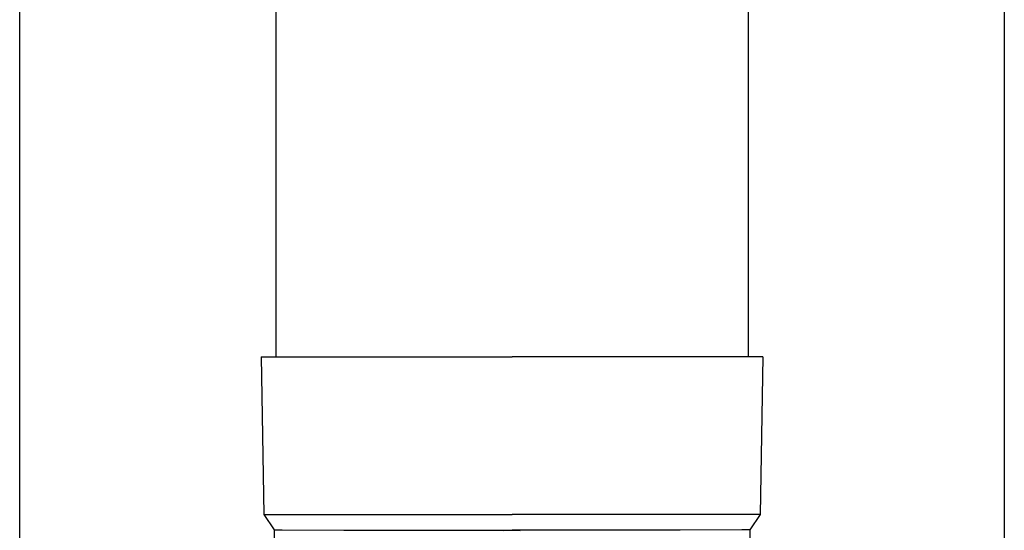
# Model space of a CAD drawing. Units: millimetres. Extents: x 0 to 33640, y 0 to 23760.
# Drawn here: x 2700 to 2825, y 4864 to 4929 of the extents above; entities that cross this region are included whole.
import ezdxf

# ---------------------------------------------------------------- set-up
doc = ezdxf.new("R2010")
doc.units = ezdxf.units.MM
doc.layers.add('YKK_13', color=4, linetype='Continuous', lineweight=30)
doc.layers.add('YKK_A1', color=4, linetype='Continuous', lineweight=30)

msp = doc.modelspace()

# ---------------------------------------------------------------- linework, layer by layer
at = {"layer": 'YKK_13'}
for p, q in [((2732.58, 4971), (2732.58, 4886.07)), ((2792.58, 4971), (2792.58, 4886.07)), ((2730.73, 4886.07), (2731.08, 4866.07)), ((2730.73, 4886.07), (2731.83, 4886.07)), ((2731.83, 4886.07), (2762.58, 4886.07)), ((2793.33, 4886.07), (2762.58, 4886.07)), ((2794.43, 4886.07), (2793.33, 4886.07)), ((2794.43, 4886.07), (2794.08, 4866.07)), ((2731.08, 4866.07), (2762.58, 4866.07)), ((2731.08, 4866.07), (2732.39, 4864.13)), ((2794.08, 4866.07), (2762.58, 4866.07)), ((2794.08, 4866.07), (2792.77, 4864.13)), ((2732.39, 4864.13), (2733.42, 4864.13)), ((2732.39, 4864.13), (2732.43, 4861.97)), ((2733.42, 4864.13), (2741.23, 4864.07)), ((2741.23, 4864.07), (2762.58, 4864.07)), ((2761.53, 4864.05), (2762.05, 4864.07)), ((2762.05, 4864.07), (2762.58, 4864.07)), ((2783.93, 4864.07), (2762.58, 4864.07)), ((2762.58, 4864.07), (2763.11, 4864.07)), ((2763.11, 4864.07), (2763.63, 4864.05)), ((2791.74, 4864.13), (2783.93, 4864.07)), ((2792.77, 4864.13), (2791.74, 4864.13)), ((2792.77, 4864.13), (2792.73, 4861.97))]:
    msp.add_line(p, q, dxfattribs=at)
at = {"layer": 'YKK_A1'}
for p, q in [((2700.08, 4280), (2700.08, 7135)), ((2825.08, 7135), (2825.08, 4280))]:
    msp.add_line(p, q, dxfattribs=at)

doc.saveas('drawing.dxf')
